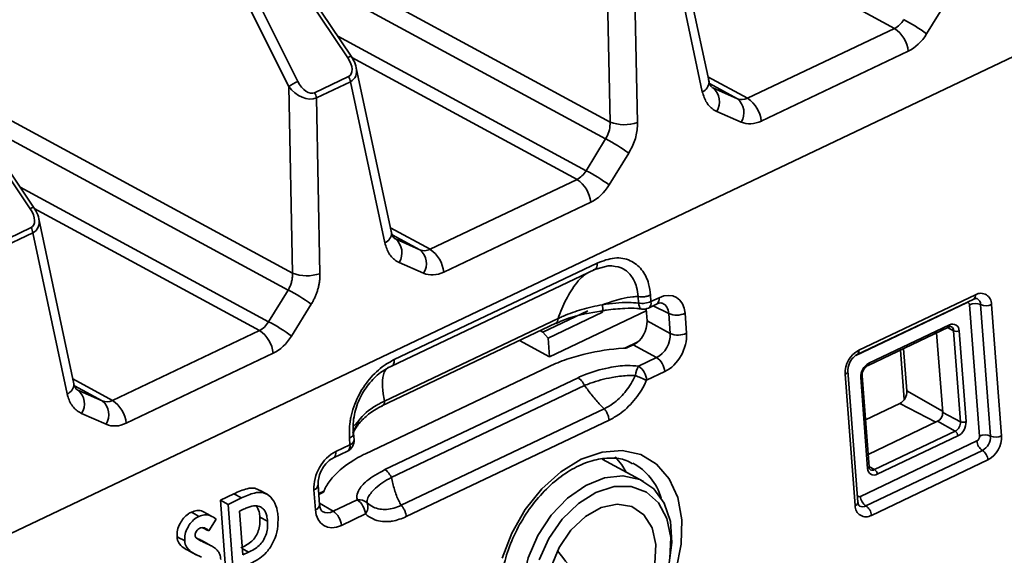
# Model space of a CAD drawing. Units: millimetres. Extents: x 5 to 589, y 4 to 415.
# Drawn here: x 440 to 466, y 172 to 186 of the extents above; entities that cross this region are included whole.
import ezdxf

# ---------------------------------------------------------------- set-up
doc = ezdxf.new("R2010")
doc.units = ezdxf.units.MM

msp = doc.modelspace()

# ---------------------------------------------------------------- linework, layer by layer
at = {"color": 7, "linetype": 'Continuous', "lineweight": 35}
for p, q in [((407.374, 156.85), (491.204, 196.767)), ((448.951, 184.714), (446.249, 188.743)), ((448.866, 184.675), (446.164, 188.705)), ((445.206, 188.233), (447.354, 183.939)), ((447.589, 184.067), (445.441, 188.36)), ((458.095, 184.06), (457.194, 188.284)), ((455.566, 183.032), (455.468, 187.803)), ((457.924, 183.805), (457.045, 187.927)), ((456.176, 187.513), (456.268, 183.017)), ((464.158, 186.098), (463.655, 185.285)), ((459.081, 183.64), (462.836, 185.428)), ((438.05, 184.841), (440.751, 180.811)), ((440.836, 180.85), (438.135, 184.879)), ((463.187, 184.845), (459.432, 183.057)), ((448.015, 183.782), (448.884, 184.196)), ((449.98, 180.196), (449.08, 184.42)), ((447.354, 183.939), (447.451, 179.168)), ((448.93, 184.063), (448.061, 183.649)), ((449.809, 179.941), (448.93, 184.063)), ((458.172, 183.916), (458.195, 183.904)), ((458.195, 183.904), (458.82, 183.628)), ((448.153, 179.153), (448.061, 183.649)), ((458.917, 183.029), (458.292, 183.305)), ((454.952, 181.786), (455.454, 182.599)), ((456.043, 182.234), (455.541, 181.421)), ((450.967, 179.776), (454.722, 181.564)), ((455.072, 180.981), (451.317, 179.193)), ((441.865, 176.333), (440.965, 180.556)), ((440.77, 180.332), (439.901, 179.918)), ((439.947, 179.785), (440.816, 180.199)), ((440.816, 180.199), (441.694, 176.078)), ((450.058, 180.052), (450.08, 180.04)), ((450.08, 180.04), (450.705, 179.764)), ((450.051, 176.956), (455.237, 179.425)), ((450.803, 179.165), (450.177, 179.441)), ((449.983, 176.787), (455.179, 179.261)), ((447.34, 178.735), (446.837, 177.922)), ((456.297, 178.401), (456.284, 178.567)), ((456.599, 178.606), (456.612, 178.441)), ((456.612, 178.441), (456.818, 178.539)), ((461.882, 177.085), (464.86, 178.503)), ((461.924, 177.196), (464.902, 178.614)), ((447.426, 177.557), (447.929, 178.37)), ((454.996, 178.206), (453.85, 177.66)), ((455.37, 178.164), (453.985, 177.504)), ((454.021, 177.029), (456.491, 178.205)), ((454.983, 178.136), (455.37, 178.202)), ((455.37, 178.164), (455.318, 178.193)), ((455.367, 178.211), (455.37, 178.164)), ((456.511, 177.945), (456.488, 178.253)), ((456.549, 178.274), (456.755, 178.372)), ((465.011, 174.996), (464.755, 178.358)), ((465.292, 175), (465.036, 178.361)), ((465.317, 178.364), (465.573, 175.003)), ((449.806, 175.892), (454.24, 178.003)), ((456.511, 177.945), (457.103, 177.623)), ((457.103, 177.623), (457.065, 178.132)), ((457.483, 178.139), (457.522, 177.63)), ((446.607, 177.7), (442.852, 175.912)), ((449.738, 175.77), (454.182, 177.886)), ((453.783, 177.696), (453.85, 177.66)), ((453.85, 177.66), (453.985, 177.504)), ((462.159, 176.806), (464.218, 177.786)), ((462.18, 176.861), (464.239, 177.842)), ((464.524, 175.366), (464.347, 177.69)), ((464.487, 177.693), (464.664, 175.368)), ((453.255, 177.444), (454.021, 177.029)), ((453.985, 177.504), (454.021, 177.029)), ((455.942, 177.249), (456.28, 177.41)), ((463.911, 177.64), (464.066, 175.605)), ((455.996, 177.252), (456.161, 177.331)), ((456.754, 177.008), (456.161, 177.331)), ((463.083, 175.933), (462.986, 177.2)), ((463.151, 176.153), (463.068, 177.239)), ((443.203, 175.329), (446.958, 177.117)), ((456.293, 176.789), (456.754, 177.008)), ((454.007, 176.782), (449.316, 174.548)), ((456.962, 176.647), (456.501, 176.428)), ((461.901, 173.305), (461.645, 176.667)), ((449.811, 174.14), (454.749, 176.492)), ((461.83, 173.221), (461.574, 176.582)), ((462.148, 174.17), (461.971, 176.495)), ((462.184, 174.213), (462.007, 176.537)), ((441.965, 176.176), (441.944, 176.189)), ((442.591, 175.9), (441.965, 176.176)), ((454.914, 176.291), (449.976, 173.94)), ((450.232, 173.229), (455.417, 175.698)), ((462.092, 175.417), (462.969, 175.834)), ((442.063, 175.577), (442.688, 175.301)), ((455.543, 175.407), (450.357, 172.938)), ((462.159, 174.531), (463.936, 175.377)), ((463.936, 175.377), (464.386, 175.122)), ((464.066, 175.605), (464.524, 175.366)), ((448.917, 174.777), (448.905, 174.943)), ((449.025, 174.904), (449.011, 175.075)), ((461.963, 173.456), (464.941, 174.874)), ((462.326, 174.142), (464.386, 175.122)), ((464.455, 175.002), (462.396, 174.021)), ((448.558, 174.606), (448.917, 174.777)), ((462.104, 173.213), (465.082, 174.631)), ((448.495, 174.439), (448.854, 174.61)), ((456.422, 173.837), (455.368, 174.408)), ((465.223, 174.389), (462.245, 172.971)), ((462.184, 174.213), (462.183, 174.214)), ((446.8, 173.511), (446.61, 173.619)), ((448.037, 173.113), (447.998, 173.623)), ((448.144, 173.24), (448.105, 173.75)), ((445.608, 173.359), (445.955, 173.524)), ((445.805, 173.252), (446.147, 173.415)), ((446.147, 173.415), (445.955, 173.524)), ((448.122, 173.526), (448.254, 173.588)), ((448.124, 173.504), (448.244, 173.561)), ((448.494, 173.075), (449.107, 173.368)), ((445.74, 171.631), (445.608, 173.359)), ((445.805, 173.252), (445.608, 173.359)), ((445.936, 171.533), (445.805, 173.252)), ((446.203, 173.13), (446.095, 173.078)), ((461.901, 173.305), (461.901, 173.308)), ((445.367, 172.956), (445.177, 173.065)), ((445.498, 172.872), (445.315, 172.572)), ((446.095, 173.078), (446.18, 171.962)), ((446.814, 172.823), (446.618, 172.925)), ((449.316, 173.006), (448.702, 172.714)), ((444.992, 172.393), (445.03, 172.374)), ((445.22, 172.266), (445.03, 172.374)), ((445.369, 172.194), (445.18, 172.303)), ((444.798, 172.063), (444.993, 171.964)), ((446.18, 171.962), (446.327, 172.032))]:
    msp.add_line(p, q, dxfattribs=at)
at = {"color": 8, "linetype": 'Continuous', "lineweight": 35}
for p, q in [((462.836, 185.428), (457.083, 188.549)), ((446.942, 187.71), (455.566, 183.032)), ((447.461, 186.935), (455.454, 182.599)), ((448.606, 185.229), (454.952, 181.786)), ((454.722, 181.564), (448.968, 184.685)), ((458.067, 184.19), (459.081, 183.64)), ((458.82, 183.628), (458.111, 184.013)), ((438.827, 183.846), (447.451, 179.168)), ((439.347, 183.071), (447.34, 178.735)), ((446.837, 177.922), (440.491, 181.365)), ((440.853, 180.821), (446.607, 177.7)), ((449.952, 180.326), (450.967, 179.776)), ((450.705, 179.764), (449.996, 180.149)), ((464.672, 178.407), (461.846, 177.062)), ((464.672, 178.407), (464.671, 178.414)), ((457.065, 178.132), (456.668, 178.331)), ((464.19, 177.773), (464.347, 177.69)), ((442.852, 175.912), (441.838, 176.462)), ((441.883, 176.284), (442.591, 175.9)), ((463.151, 176.153), (464.063, 175.638)), ((462.969, 175.834), (463.891, 175.355)), ((448.997, 175.076), (449.138, 175.389)), ((449.138, 175.39), (449.007, 175.251)), ((462.183, 174.223), (462.326, 174.142)), ((448.141, 173.282), (448.494, 173.075)), ((446.327, 172.032), (446.167, 172.122))]:
    msp.add_line(p, q, dxfattribs=at)
at = {"color": 7, "linetype": 'Continuous', "lineweight": 35, "flags": 128}
for points in [[(455.529, 179.355), (455.521, 179.356), (455.146, 179.25), (455.146, 179.25), (455.146, 179.25)], [(452.809, 171.874), (453.053, 172.515), (453.396, 173.117), (453.82, 173.65), (454.306, 174.086), (454.828, 174.404), (455.361, 174.588), (455.876, 174.629), (456.35, 174.524), (456.757, 174.279), (457.078, 173.907), (457.296, 173.425), (457.401, 172.858)], [(455.976, 174.078), (455.867, 174.26), (455.693, 174.467)], [(453.316, 170.728), (453.335, 171.294), (453.473, 171.881), (453.722, 172.454), (454.065, 172.975), (454.482, 173.412), (454.945, 173.738), (455.426, 173.932), (455.895, 173.982), (456.323, 173.884), (456.681, 173.646), (456.948, 173.282), (457.108, 172.814), (457.149, 172.273), (457.069, 171.691), (457.05, 171.611)], [(457.097, 171.865), (457.118, 172.408), (457.019, 172.894), (456.807, 173.289), (456.495, 173.568), (456.107, 173.71), (455.667, 173.706), (455.206, 173.557), (454.756, 173.272), (454.346, 172.872), (454.005, 172.382), (453.757, 171.837)], [(456.735, 172.226), (456.709, 171.738), (456.563, 171.236), (456.309, 170.763), (455.971, 170.362), (455.578, 170.068), (455.166, 169.907), (454.771, 169.895), (454.428, 170.031), (454.167, 170.304), (454.012, 170.689), (453.977, 171.153), (454.065, 171.653), (454.267, 172.147), (454.566, 172.589), (454.935, 172.94), (455.342, 173.17), (455.751, 173.257), (456.124, 173.195), (456.429, 172.988), (456.639, 172.655), (456.735, 172.226)], [(445.061, 172.944), (445.003, 172.977), (444.945, 173.009), (444.868, 173.053)], [(445.315, 172.572), (445.256, 172.601), (445.197, 172.631), (445.151, 172.654)], [(457.401, 172.858), (457.387, 172.235), (457.255, 171.586)], [(444.696, 172.321), (444.637, 172.352), (444.578, 172.382), (444.5, 172.423)]]:
    msp.add_lwpolyline(points, dxfattribs=at)
at = {"color": 8, "linetype": 'Continuous', "lineweight": 35, "flags": 128}
for points in [[(456.297, 178.401), (456.304, 178.353), (456.315, 178.313), (456.331, 178.281), (456.349, 178.26), (456.371, 178.249), (456.373, 178.249)], [(448.917, 174.777), (448.948, 174.793), (448.973, 174.811), (448.994, 174.83), (449.01, 174.851), (449.02, 174.872), (449.025, 174.893), (449.025, 174.904)]]:
    msp.add_lwpolyline(points, dxfattribs=at)
at = {"color": 7, "linetype": 'Continuous', "lineweight": 35}
for centre, radius, start, end in [((461.34, 182.206), 3.853, 53.0628, 63.3793), ((462.385, 184.759), 0.806, 6.095, 55.9869), ((448.583, 184.018), 0.35, 7.3605, 30.6381), ((447.913, 183.189), 0.936, 110.2943, 126.7022), ((447.714, 183.604), 0.35, 7.3605, 30.6381), ((457.901, 183.549), 0.461, 328.0761, 50.3621), ((458.526, 183.273), 0.461, 328.0761, 50.3621), ((458.63, 182.971), 0.806, 6.095, 55.9869), ((455.937, 184.01), 1.047, 249.2027, 288.3947), ((453.728, 179.155), 3.853, 53.0628, 63.3793), ((453.226, 178.342), 3.853, 53.0628, 63.3793), ((454.27, 180.895), 0.806, 6.095, 55.9869), ((440.469, 180.154), 0.35, 7.3605, 30.6381), ((449.786, 179.685), 0.461, 328.0761, 50.3621), ((450.411, 179.409), 0.461, 328.0761, 50.3621), ((450.516, 179.107), 0.806, 6.095, 55.9869), ((447.822, 180.146), 1.047, 249.2027, 288.3947), ((445.613, 175.291), 3.853, 53.0628, 63.3793), ((465.04, 178.374), 0.277, 357.9829, 120.0156), ((456.388, 178.948), 0.555, 260.5952, 293.7994), ((464.7, 178.359), 0.0554, 357.9829, 120.0156), ((456.42, 178.545), 0.3, 261.2883, 295.4621), ((464.899, 178.046), 0.343, 66.5406, 114.8703), ((465.173, 178.676), 0.343, 246.5406, 294.8703), ((445.111, 174.478), 3.853, 53.0628, 63.3793), ((457.266, 178.61), 0.518, 247.1354, 294.7802), ((446.156, 177.031), 0.806, 6.095, 55.9869), ((464.322, 177.698), 0.165, 357.9829, 120.0156), ((464.415, 177.849), 0.173, 247.1354, 294.7802), ((457.305, 178.1), 0.518, 247.1354, 294.7802), ((462.237, 176.611), 0.664, 118.1749, 182.4951), ((456.477, 176.608), 0.487, 4.5933, 55.326), ((456.812, 176.485), 0.602, 149.6033, 173.621), ((456.016, 176.389), 0.487, 4.5933, 55.326), ((462.367, 176.512), 0.396, 118.1749, 182.4951), ((457.66, 179.51), 3.293, 243.9517, 249.3983), ((441.671, 175.821), 0.461, 328.0761, 50.3621), ((462.807, 176.138), 0.344, 298.1749, 2.4951), ((442.297, 175.545), 0.461, 328.0761, 50.3621), ((442.401, 175.243), 0.806, 6.095, 55.9869), ((463.819, 175.594), 0.247, 298.1749, 2.4951), ((464.261, 175.355), 0.263, 298.1749, 2.4951), ((464.268, 175.351), 0.396, 298.1749, 2.4951), ((464.591, 175.525), 0.173, 247.1354, 294.7802), ((448.725, 174.881), 0.3, 295.4621, 4.3532), ((464.293, 174.989), 0.162, 4.5933, 55.326), ((464.878, 174.991), 0.133, 298.1749, 2.4951), ((465.263, 174.899), 0.323, 184.4924, 235.9658), ((465.155, 174.685), 0.343, 66.5406, 114.8703), ((464.894, 174.983), 0.398, 298.1749, 2.4951), ((464.91, 174.974), 0.664, 298.1749, 2.4951), ((465.429, 175.315), 0.343, 246.5406, 294.8703), ((464.901, 174.364), 0.323, 4.4924, 55.9658), ((462.313, 174.165), 0.165, 177.9829, 300.0156), ((462.234, 174.008), 0.162, 4.5933, 55.326), ((449.156, 173.083), 0.288, 45.112, 99.6928), ((448.83, 172.967), 0.487, 4.5933, 55.326), ((462.285, 173.481), 0.323, 184.4924, 235.9658), ((449.097, 173.184), 0.282, 320.8759, 21.4733), ((462.107, 173.211), 0.277, 177.9829, 300.0156), ((461.923, 172.946), 0.323, 4.4924, 55.9658), ((448.216, 172.675), 0.487, 4.5933, 55.326)]:
    msp.add_arc(centre, radius, start, end, dxfattribs=at)
at = {"color": 8, "linetype": 'Continuous', "lineweight": 35}
for centre, radius, start, end in [((448.979, 184.538), 0.178, 99.1175, 129.4228), ((457.825, 184.057), 0.27, 291.437, 0.8222), ((440.864, 180.674), 0.178, 99.1175, 129.4228), ((449.71, 180.193), 0.27, 291.437, 0.8222), ((456.458, 178.403), 0.158, 304.9624, 13.6123), ((456.664, 178.502), 0.158, 304.9624, 13.6123), ((464.795, 178.591), 0.109, 306.2282, 12.3465), ((464.857, 178.362), 0.179, 359.6573, 58.9647), ((464.186, 177.83), 0.0546, 306.3207, 12.254), ((464.23, 177.691), 0.118, 359.5913, 60.0217), ((461.816, 177.173), 0.11, 307.5314, 12.1743), ((461.548, 176.676), 0.098, 285.3506, 353.7028), ((462.126, 176.85), 0.0549, 306.9993, 12.1652), ((461.958, 176.542), 0.0491, 285.4237, 353.8675), ((441.595, 176.329), 0.27, 291.437, 0.8222), ((448.764, 174.74), 0.158, 304.9624, 13.6123), ((448.396, 174.571), 0.165, 307.4894, 12.1008), ((455.447, 172.994), 1.486, 16.434, 61.9006), ((462.135, 174.218), 0.0489, 285.3498, 354.324), ((462.27, 174.244), 0.117, 243.3327, 298.9126), ((447.953, 173.77), 0.154, 286.9699, 352.0309), ((461.935, 173.502), 0.0541, 209.5366, 300.8487), ((447.993, 173.259), 0.153, 286.8558, 352.818), ((461.804, 173.315), 0.0975, 285.2295, 354.4443), ((462.018, 173.369), 0.178, 244.3166, 298.8634)]:
    msp.add_arc(centre, radius, start, end, dxfattribs=at)
at = {"color": 7, "linetype": 'Continuous', "lineweight": 35}
for centre, major_axis, ratio, start_param, end_param in [((462.77, 185.878), (0.185, 0.467), 0.732821, 3.808409, 4.505866), ((463.088, 185.727), (0.427, 0.905), 0.710481, 3.856923, 4.554379), ((448.634, 184.567), (-0.277, 0.355), 0.55882, 3.018102, 4.58342), ((447.737, 184.106), (0.427, -0.385), 0.694666, 4.40593, 5.971248), ((447.818, 184.179), (-0.2, 0.395), 0.577261, 1.562116, 3.127434), ((459.015, 184.09), (0.185, 0.467), 0.732821, 3.110953, 3.808409), ((459.333, 183.939), (0.427, 0.905), 0.710481, 3.159466, 3.856923), ((454.655, 182.014), (0.185, 0.467), 0.732821, 3.808409, 4.505866), ((454.973, 181.863), (0.427, 0.905), 0.710481, 3.856923, 4.554379), ((440.519, 180.703), (-0.277, 0.355), 0.55882, 3.018102, 4.58342), ((450.9, 180.226), (0.185, 0.467), 0.732821, 3.110953, 3.808409), ((451.218, 180.075), (0.427, 0.905), 0.710481, 3.159466, 3.856923), ((456.87, 177.847), (0.382, 0.703), 0.685225, 5.467802, 7.038293), ((446.54, 178.15), (0.185, 0.467), 0.732821, 3.808409, 4.505866), ((456.128, 177.763), (0.238, 0.439), 0.685642, 3.896954, 5.467446), ((446.858, 177.999), (0.427, 0.905), 0.710481, 3.856923, 4.554379), ((456.717, 177.442), (0.238, 0.44), 0.696668, 3.896482, 5.466974), ((456.909, 177.338), (0.381, 0.703), 0.685642, 3.896954, 5.467446), ((442.786, 176.362), (0.185, 0.467), 0.732821, 3.110953, 3.808409), ((443.103, 176.211), (0.427, 0.905), 0.710481, 3.159466, 3.856923), ((448.611, 173.914), (0.381, 0.703), 0.685642, 0.755362, 2.325854), ((448.649, 173.405), (0.382, 0.703), 0.685225, 2.326209, 3.896701), ((456.573, 170.91), (-3.462, 3.6), 0.204816, 1.055442, 1.454851)]:
    msp.add_ellipse(centre, major_axis=major_axis, ratio=ratio, start_param=start_param, end_param=end_param, dxfattribs=at)
at = {"color": 8, "linetype": 'Continuous', "lineweight": 35}
for centre, major_axis, ratio, start_param, end_param in [((448.553, 184.494), (0.483, -0.341), 0.688744, 5.946019, 6.923797), ((440.438, 180.63), (0.483, -0.341), 0.688744, 5.946019, 6.923797), ((456.678, 177.952), (0.248, 0.435), 0.685149, 5.481741, 6.326149), ((448.457, 173.509), (0.23, 0.445), 0.684502, 3.110025, 3.882859)]:
    msp.add_ellipse(centre, major_axis=major_axis, ratio=ratio, start_param=start_param, end_param=end_param, dxfattribs=at)
at = {"color": 7, "linetype": 'Continuous', "lineweight": 35}
for points, knots in [([(449.08, 184.417), (449.08, 184.417), (449.075, 184.489), (449.026, 184.591), (448.969, 184.684), (448.951, 184.714)], [0, 0, 0, 0, 0.000175, 0.679796, 1, 1, 1, 1]), ([(458.169, 183.925), (458.161, 183.927), (458.146, 183.93), (458.102, 184.011), (458.09, 184.087), (458.086, 184.114)], [0, 0, 0, 0, 0.43665, 0.800944, 1, 1, 1, 1]), ([(458.292, 183.305), (458.27, 183.316), (458.17, 183.365), (458.017, 183.511), (457.955, 183.707), (457.924, 183.805)], [0, 0, 0, 0, 0.121662, 0.560834, 1, 1, 1, 1]), ([(455.454, 182.599), (455.485, 182.66), (455.545, 182.781), (455.568, 182.934), (455.566, 183.014), (455.566, 183.032)], [0, 0, 0, 0, 0.438897, 0.877964, 1, 1, 1, 1]), ([(456.268, 183.017), (456.267, 182.985), (456.267, 182.84), (456.216, 182.564), (456.101, 182.344), (456.043, 182.234)], [0, 0, 0, 0, 0.122, 0.560996, 1, 1, 1, 1]), ([(440.966, 180.547), (440.966, 180.549), (440.961, 180.623), (440.911, 180.727), (440.854, 180.82), (440.836, 180.85)], [0, 0, 0, 0, 0.019907, 0.686115, 1, 1, 1, 1]), ([(450.055, 180.061), (450.046, 180.063), (450.031, 180.066), (449.987, 180.147), (449.976, 180.223), (449.972, 180.25)], [0, 0, 0, 0, 0.43665, 0.800944, 1, 1, 1, 1]), ([(450.177, 179.441), (450.156, 179.452), (450.055, 179.501), (449.903, 179.647), (449.84, 179.843), (449.809, 179.941)], [0, 0, 0, 0, 0.121662, 0.560834, 1, 1, 1, 1]), ([(455.237, 179.425), (455.387, 179.48), (455.687, 179.591), (456.09, 179.516), (456.391, 179.277), (456.555, 178.951), (456.586, 178.704), (456.599, 178.606)], [0, 0, 0, 0, 0.225979, 0.449911, 0.658695, 0.865704, 1, 1, 1, 1]), ([(447.451, 179.168), (447.451, 179.136), (447.452, 179.073), (447.436, 178.975), (447.408, 178.877), (447.378, 178.806), (447.354, 178.759), (447.344, 178.743), (447.34, 178.735)], [0, 0, 0, 0, 0.216599, 0.439442, 0.655957, 0.878738, 0.939303, 1, 1, 1, 1]), ([(447.929, 178.37), (447.937, 178.385), (447.955, 178.414), (447.986, 178.47), (448.021, 178.54), (448.056, 178.625), (448.087, 178.713), (448.112, 178.802), (448.132, 178.89), (448.145, 178.978), (448.153, 179.066), (448.153, 179.124), (448.153, 179.153)], [0, 0, 0, 0, 0.0605423, 0.1212161, 0.2291159, 0.3377656, 0.4487803, 0.5606118, 0.6685118, 0.7771609, 0.8881724, 1, 1, 1, 1]), ([(456.284, 178.567), (456.24, 178.566), (456.099, 178.564), (455.787, 178.501), (455.53, 178.412), (455.373, 178.358)], [0, 0, 0, 0, 0.149368, 0.481019, 1, 1, 1, 1]), ([(455.373, 178.358), (455.599, 178.389), (455.913, 178.431), (456.212, 178.408), (456.297, 178.401)], [0, 0, 0, 0, 0.716206, 1, 1, 1, 1]), ([(456.755, 178.372), (456.779, 178.382), (456.838, 178.405), (456.89, 178.404), (456.906, 178.394), (456.912, 178.39)], [0, 0, 0, 0, 0.289918, 0.714956, 1, 1, 1, 1]), ([(464.86, 178.503), (464.877, 178.51), (464.915, 178.524), (464.94, 178.521), (464.946, 178.515), (464.949, 178.513)], [0, 0, 0, 0, 0.345246, 0.755705, 1, 1, 1, 1]), ([(454.239, 178.003), (454.239, 178.003), (454.24, 178.003), (454.242, 178.004), (454.252, 178.01), (454.295, 178.032), (454.483, 178.118), (454.846, 178.246), (455.194, 178.327), (455.373, 178.358), (455.373, 178.358)], [0, 0, 0, 0, 0.000048, 0.00145, 0.007302, 0.031327, 0.132625, 0.561161, 0.999955, 1, 1, 1, 1]), ([(455.369, 178.205), (455.403, 178.211), (455.592, 178.242), (455.786, 178.254), (455.945, 178.264)], [0, 0, 0, 0, 0.180332, 1, 1, 1, 1]), ([(455.945, 178.264), (455.946, 178.264), (456.05, 178.273), (456.201, 178.27), (456.333, 178.252), (456.372, 178.247)], [0, 0, 0, 0, 0.0049515, 0.6997481, 1, 1, 1, 1]), ([(454.181, 177.878), (454.266, 177.916), (454.495, 178.019), (454.78, 178.101), (454.972, 178.134), (454.983, 178.136)], [0, 0, 0, 0, 0.359514, 0.965628, 1, 1, 1, 1]), ([(464.218, 177.786), (464.233, 177.791), (464.263, 177.801), (464.28, 177.8), (464.287, 177.793), (464.288, 177.792)], [0, 0, 0, 0, 0.447954, 0.901941, 1, 1, 1, 1]), ([(455.996, 177.252), (455.966, 177.25), (455.609, 177.232), (455.077, 177.144), (454.446, 176.969), (454.155, 176.845), (454.007, 176.782)], [0, 0, 0, 0, 0.041802, 0.496597, 0.744898, 1, 1, 1, 1]), ([(448.905, 174.943), (448.903, 175.08), (448.9, 175.253), (448.966, 175.615), (449.102, 176.008), (449.407, 176.472), (449.74, 176.787), (449.964, 176.908), (450.051, 176.956)], [0, 0, 0, 0, 0.17897, 0.226456, 0.45025, 0.658905, 0.865786, 1, 1, 1, 1]), ([(461.645, 176.667), (461.645, 176.691), (461.644, 176.743), (461.671, 176.841), (461.722, 176.941), (461.791, 177.025), (461.848, 177.068), (461.876, 177.082), (461.882, 177.085)], [0, 0, 0, 0, 0.167476, 0.358261, 0.555428, 0.754612, 0.9496, 1, 1, 1, 1]), ([(449.961, 176.781), (449.961, 176.781), (449.887, 176.746), (449.7, 176.637), (449.419, 176.378), (449.165, 175.992), (449.011, 175.542), (448.993, 175.24), (449.003, 175.1), (449.003, 175.1)], [0, 0, 0, 0, 0.000028, 0.136079, 0.34255, 0.549644, 0.772222, 0.999972, 1, 1, 1, 1]), ([(454.749, 176.492), (454.802, 176.516), (455.038, 176.623), (455.456, 176.745), (455.947, 176.815), (456.197, 176.796), (456.293, 176.789)], [0, 0, 0, 0, 0.12299, 0.541253, 0.823632, 1, 1, 1, 1]), ([(462.007, 176.537), (462.007, 176.557), (462.007, 176.598), (462.031, 176.668), (462.068, 176.732), (462.115, 176.781), (462.145, 176.798), (462.159, 176.806)], [0, 0, 0, 0, 0.210767, 0.414151, 0.621039, 0.827688, 1, 1, 1, 1]), ([(456.214, 176.552), (456.144, 176.551), (455.946, 176.55), (455.538, 176.492), (455.175, 176.398), (454.961, 176.312), (454.914, 176.291), (454.914, 176.291)], [0, 0, 0, 0, 0.1523703, 0.4308631, 0.8690837, 0.9999578, 1, 1, 1, 1]), ([(455.417, 175.698), (455.417, 175.698), (455.492, 175.733), (455.68, 175.842), (455.953, 176.104), (456.131, 176.376), (456.204, 176.531), (456.214, 176.552)], [0, 0, 0, 0, 0.000048, 0.23397, 0.588973, 0.945045, 1, 1, 1, 1]), ([(456.501, 176.428), (456.49, 176.403), (456.402, 176.216), (456.187, 175.89), (455.854, 175.575), (455.631, 175.454), (455.543, 175.407)], [0, 0, 0, 0, 0.055333, 0.413878, 0.769373, 1, 1, 1, 1]), ([(441.943, 176.187), (441.943, 176.187), (441.933, 176.191), (441.907, 176.203), (441.878, 176.295), (441.865, 176.333)], [0, 0, 0, 0, 0.023422, 0.592288, 1, 1, 1, 1]), ([(455.417, 175.698), (455.383, 175.73), (455.276, 175.834), (455.105, 176.037), (454.978, 176.206), (454.914, 176.291)], [0, 0, 0, 0, 0.182819, 0.588743, 1, 1, 1, 1]), ([(441.694, 176.078), (441.697, 176.063), (441.704, 176.035), (441.726, 175.958), (441.769, 175.853), (441.848, 175.735), (441.945, 175.639), (442.023, 175.598), (442.063, 175.577)], [0, 0, 0, 0, 0.060758, 0.121648, 0.338098, 0.560819, 0.777271, 1, 1, 1, 1]), ([(449.138, 175.39), (449.138, 175.39), (449.246, 175.535), (449.426, 175.692), (449.702, 175.845), (449.771, 175.878), (449.806, 175.892), (449.806, 175.892)], [0, 0, 0, 0, 0.000048, 0.768695, 0.886932, 0.999952, 1, 1, 1, 1]), ([(449.103, 175.252), (449.106, 175.256), (449.154, 175.335), (449.314, 175.497), (449.537, 175.67), (449.709, 175.753), (449.749, 175.772)], [0, 0, 0, 0, 0.021069, 0.465553, 0.874848, 1, 1, 1, 1]), ([(449.001, 175.043), (449.003, 175.056), (449.008, 175.091), (449.047, 175.183), (449.099, 175.245), (449.105, 175.252)], [0, 0, 0, 0, 0.324083, 0.919409, 1, 1, 1, 1]), ([(448.105, 173.75), (448.105, 173.782), (448.103, 173.859), (448.138, 174.011), (448.216, 174.178), (448.328, 174.324), (448.429, 174.405), (448.481, 174.432), (448.495, 174.439)], [0, 0, 0, 0, 0.134486, 0.327134, 0.526877, 0.729255, 0.928278, 1, 1, 1, 1]), ([(449.316, 174.548), (449.315, 174.548), (449.308, 174.545), (449.282, 174.532), (449.179, 174.481), (448.819, 174.277), (448.463, 173.969), (448.286, 173.677), (448.249, 173.576), (448.244, 173.561)], [0, 0, 0, 0, 0.002278, 0.01139, 0.047844, 0.193853, 0.724812, 0.958182, 1, 1, 1, 1]), ([(453.526, 169.38), (453.436, 169.431), (453.231, 169.548), (452.994, 169.869), (452.82, 170.305), (452.747, 170.818), (452.777, 171.377), (452.908, 171.958), (453.135, 172.533), (453.446, 173.072), (453.827, 173.55), (454.256, 173.942), (454.71, 174.229), (455.165, 174.403), (455.594, 174.452), (455.925, 174.415), (456.086, 174.321), (456.14, 174.29)], [0, 0, 0, 0, 0.057975, 0.132221, 0.204108, 0.274138, 0.343495, 0.412712, 0.481944, 0.551201, 0.620391, 0.689381, 0.758116, 0.826693, 0.89539, 0.965067, 1, 1, 1, 1]), ([(449.107, 173.368), (449.103, 173.386), (449.083, 173.462), (449.137, 173.631), (449.354, 173.888), (449.644, 174.048), (449.811, 174.14)], [0, 0, 0, 0, 0.065328, 0.27213, 0.582143, 1, 1, 1, 1]), ([(462.217, 174.142), (462.21, 174.146), (462.198, 174.153), (462.186, 174.187), (462.184, 174.208), (462.184, 174.213)], [0, 0, 0, 0, 0.5009646, 0.8971482, 1, 1, 1, 1]), ([(449.976, 173.94), (449.976, 173.94), (449.82, 173.859), (449.586, 173.7), (449.4, 173.479), (449.348, 173.35), (449.357, 173.299), (449.359, 173.288)], [0, 0, 0, 0, 0.000043, 0.441227, 0.755952, 0.946174, 1, 1, 1, 1]), ([(449.976, 173.94), (450.001, 173.836), (450.051, 173.63), (450.137, 173.387), (450.209, 173.267), (450.231, 173.229)], [0, 0, 0, 0, 0.411257, 0.817181, 1, 1, 1, 1]), ([(445.955, 173.524), (446.067, 173.574), (446.248, 173.654), (446.48, 173.684), (446.569, 173.631), (446.606, 173.61)], [0, 0, 0, 0, 0.4945068, 0.7963421, 1, 1, 1, 1]), ([(446.147, 173.415), (446.259, 173.466), (446.44, 173.547), (446.688, 173.571), (446.873, 173.479), (447.014, 173.293), (447.068, 173.089), (447.079, 172.968), (447.081, 172.944)], [0, 0, 0, 0, 0.250784, 0.404265, 0.558571, 0.758019, 0.952809, 1, 1, 1, 1]), ([(446.635, 173.191), (446.594, 173.204), (446.495, 173.235), (446.34, 173.191), (446.238, 173.145), (446.203, 173.13)], [0, 0, 0, 0, 0.311947, 0.770363, 1, 1, 1, 1]), ([(446.618, 172.925), (446.613, 172.973), (446.602, 173.084), (446.553, 173.168), (446.525, 173.215)], [0, 0, 0, 0, 0.428939, 1, 1, 1, 1]), ([(446.814, 172.823), (446.808, 172.87), (446.795, 172.982), (446.737, 173.118), (446.664, 173.17), (446.635, 173.191)], [0, 0, 0, 0, 0.301508, 0.717452, 1, 1, 1, 1]), ([(448.219, 173.073), (448.214, 173.075), (448.196, 173.082), (448.164, 173.121), (448.15, 173.204), (448.144, 173.24)], [0, 0, 0, 0, 0.17846, 0.644726, 1, 1, 1, 1]), ([(449.359, 173.288), (449.411, 173.249), (449.551, 173.145), (449.854, 173.097), (450.108, 173.168), (450.231, 173.229), (450.231, 173.229)], [0, 0, 0, 0, 0.225037, 0.608045, 0.999952, 1, 1, 1, 1]), ([(461.942, 173.211), (461.938, 173.212), (461.93, 173.216), (461.91, 173.244), (461.904, 173.288), (461.901, 173.305)], [0, 0, 0, 0, 0.303769, 0.721087, 1, 1, 1, 1]), ([(444.5, 172.423), (444.5, 172.478), (444.501, 172.589), (444.569, 172.757), (444.667, 172.906), (444.773, 173.003), (444.844, 173.04), (444.868, 173.053)], [0, 0, 0, 0, 0.225036, 0.452089, 0.65538, 0.880298, 1, 1, 1, 1]), ([(444.696, 172.321), (444.696, 172.376), (444.697, 172.486), (444.765, 172.653), (444.862, 172.8), (444.967, 172.895), (445.037, 172.931), (445.061, 172.944)], [0, 0, 0, 0, 0.227429, 0.453788, 0.657586, 0.882349, 1, 1, 1, 1]), ([(444.868, 173.053), (444.915, 173.069), (445.018, 173.106), (445.124, 173.096), (445.171, 173.066), (445.176, 173.063)], [0, 0, 0, 0, 0.426665, 0.945216, 1, 1, 1, 1]), ([(445.061, 172.944), (445.108, 172.961), (445.211, 172.999), (445.366, 172.97), (445.452, 172.906), (445.498, 172.872)], [0, 0, 0, 0, 0.2794498, 0.615545, 1, 1, 1, 1]), ([(446.135, 172.141), (446.23, 172.186), (446.366, 172.251), (446.513, 172.426), (446.582, 172.576), (446.623, 172.749), (446.62, 172.862), (446.618, 172.925)], [0, 0, 0, 0, 0.340631, 0.490533, 0.639379, 0.800695, 1, 1, 1, 1]), ([(447.081, 172.944), (447.082, 172.836), (447.083, 172.636), (446.988, 172.324), (446.841, 172.074), (446.599, 171.843), (446.411, 171.757), (446.283, 171.699)], [0, 0, 0, 0, 0.2128273, 0.3923847, 0.5729125, 0.7104549, 1, 1, 1, 1]), ([(450.357, 172.938), (450.239, 172.89), (450.088, 172.831), (449.798, 172.798), (449.547, 172.832), (449.378, 172.959), (449.316, 173.006)], [0, 0, 0, 0, 0.307426, 0.3889945, 0.7734158, 1, 1, 1, 1]), ([(445.081, 172.641), (445.063, 172.632), (445.032, 172.614), (444.993, 172.568), (444.97, 172.525), (444.961, 172.488), (444.962, 172.47), (444.962, 172.463)], [0, 0, 0, 0, 0.2825763, 0.5165482, 0.7506477, 0.8955788, 1, 1, 1, 1]), ([(445.315, 172.572), (445.299, 172.586), (445.261, 172.623), (445.195, 172.657), (445.128, 172.66), (445.092, 172.646), (445.081, 172.641)], [0, 0, 0, 0, 0.252034, 0.624101, 0.874053, 1, 1, 1, 1]), ([(446.327, 172.032), (446.422, 172.077), (446.559, 172.142), (446.706, 172.318), (446.776, 172.469), (446.819, 172.644), (446.816, 172.759), (446.814, 172.823)], [0, 0, 0, 0, 0.337984, 0.488187, 0.637373, 0.798465, 1, 1, 1, 1]), ([(444.8, 172.067), (444.77, 172.081), (444.682, 172.123), (444.567, 172.211), (444.51, 172.338), (444.502, 172.407), (444.5, 172.423)], [0, 0, 0, 0, 0.214506, 0.635104, 0.915198, 1, 1, 1, 1]), ([(444.962, 172.463), (444.963, 172.455), (444.966, 172.434), (444.977, 172.409), (444.99, 172.395), (444.994, 172.39)], [0, 0, 0, 0, 0.262934, 0.71804, 1, 1, 1, 1]), ([(444.994, 172.39), (445.03, 172.366), (445.084, 172.331), (445.162, 172.294), (445.201, 172.275), (445.22, 172.266)], [0, 0, 0, 0, 0.497714, 0.748832, 1, 1, 1, 1]), ([(445.03, 172.374), (445.048, 172.366), (445.084, 172.349), (445.134, 172.326), (445.166, 172.309), (445.179, 172.302)], [0, 0, 0, 0, 0.358568, 0.717137, 1, 1, 1, 1]), ([(445.126, 171.901), (445.052, 171.935), (444.918, 171.996), (444.763, 172.11), (444.706, 172.236), (444.698, 172.305), (444.696, 172.321)], [0, 0, 0, 0, 0.406777, 0.72367, 0.934955, 1, 1, 1, 1]), ([(445.22, 172.266), (445.238, 172.257), (445.274, 172.24), (445.345, 172.207), (445.397, 172.179), (445.432, 172.16)], [0, 0, 0, 0, 0.250613, 0.501227, 1, 1, 1, 1]), ([(445.432, 172.16), (445.465, 172.137), (445.53, 172.089), (445.6, 171.981), (445.613, 171.887), (445.619, 171.842)], [0, 0, 0, 0, 0.342703, 0.688554, 1, 1, 1, 1])]:
    msp.add_open_spline(points, degree=3, knots=knots, dxfattribs=at)
for points in [[(455.237, 179.425), (455.237, 179.402), (455.238, 179.355), (455.22, 179.301), (455.19, 179.262), (455.161, 179.254), (455.146, 179.25)], [(456.284, 178.567), (456.311, 178.563), (456.363, 178.557), (456.448, 178.563), (456.53, 178.578), (456.576, 178.597), (456.599, 178.606)], [(450.051, 176.956), (450.052, 176.933), (450.053, 176.886), (450.035, 176.832), (450.005, 176.793), (449.976, 176.785), (449.961, 176.781)], [(454.749, 176.492), (454.764, 176.481), (454.795, 176.461), (454.84, 176.413), (454.882, 176.356), (454.903, 176.313), (454.914, 176.291)], [(455.417, 175.698), (455.433, 175.678), (455.466, 175.636), (455.505, 175.561), (455.533, 175.481), (455.539, 175.432), (455.543, 175.407)], [(448.905, 174.943), (448.925, 174.954), (448.965, 174.976), (449.001, 175.016), (449.017, 175.059), (449.008, 175.086), (449.003, 175.1)], [(449.811, 174.14), (449.827, 174.13), (449.858, 174.11), (449.903, 174.062), (449.944, 174.005), (449.966, 173.962), (449.976, 173.94)], [(450.232, 173.229), (450.248, 173.209), (450.281, 173.167), (450.32, 173.091), (450.348, 173.012), (450.354, 172.963), (450.357, 172.938)]]:
    msp.add_open_spline(points, degree=3, dxfattribs=at)
at = {"color": 8, "linetype": 'Continuous', "lineweight": 35}
for points, knots in [([(455, 179.179), (454.958, 179.151), (454.795, 179.042), (454.567, 178.723), (454.36, 178.346), (454.269, 178.087), (454.239, 178.003)], [0, 0, 0, 0, 0.122627, 0.477337, 0.830904, 1, 1, 1, 1]), ([(456.284, 178.567), (456.284, 178.567), (456.279, 178.651), (456.246, 178.856), (456.108, 179.127), (455.859, 179.334), (455.641, 179.348), (455.529, 179.355)], [0, 0, 0, 0, 0.0000363, 0.1774326, 0.4466507, 0.7166794, 1, 1, 1, 1]), ([(455.373, 178.358), (455.375, 178.327), (455.379, 178.265), (455.377, 178.215), (455.37, 178.213), (455.368, 178.212)], [0, 0, 0, 0, 0.383042, 0.766084, 1, 1, 1, 1]), ([(454.239, 178.003), (454.235, 177.978), (454.227, 177.929), (454.2, 177.891), (454.179, 177.887), (454.175, 177.886)], [0, 0, 0, 0, 0.4538438, 0.9076876, 1, 1, 1, 1]), ([(449.806, 175.892), (449.793, 175.955), (449.75, 176.151), (449.745, 176.428), (449.786, 176.664), (449.871, 176.736), (449.898, 176.759)], [0, 0, 0, 0, 0.16282, 0.503264, 0.844808, 1, 1, 1, 1]), ([(449.806, 175.892), (449.802, 175.867), (449.793, 175.819), (449.769, 175.781), (449.749, 175.777), (449.748, 175.776)], [0, 0, 0, 0, 0.477073, 0.954145, 1, 1, 1, 1]), ([(449.138, 175.389), (449.138, 175.355), (449.138, 175.305), (449.108, 175.269), (449.099, 175.257)], [0, 0, 0, 0, 0.679402, 1, 1, 1, 1])]:
    msp.add_open_spline(points, degree=3, knots=knots, dxfattribs=at)

doc.saveas('drawing.dxf')
